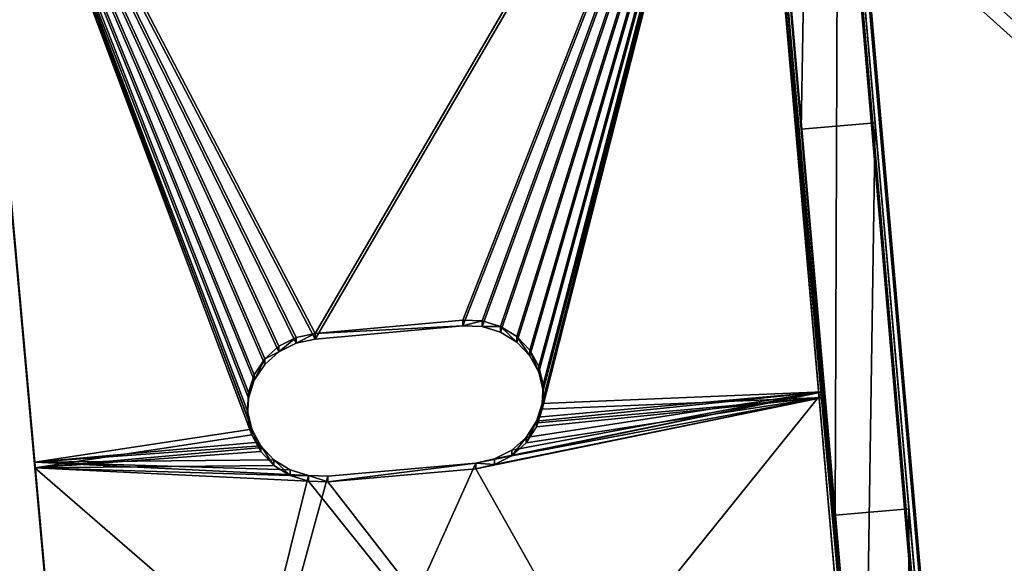
# Model space of a CAD drawing. Extents: x 0 to 54, y 0 to 177.
# Drawn here: x 47 to 50, y 158 to 159 of the extents above; entities that cross this region are included whole.
import ezdxf

# ---------------------------------------------------------------- set-up
doc = ezdxf.new("R2010")
doc.units = 0
doc.header["$MEASUREMENT"] = 0
doc.layers.get('0').update_dxf_attribs({"color": 13, "linetype": 'CONTINUOUS'})
doc.layers.add('LUMBER', color=134, linetype='CONTINUOUS')

# ---------------------------------------------------------------- blocks, each defined once
blk = doc.blocks.new('HARBOUR_GREY')
at = {"layer": 'LUMBER', "color": 8}
for p, q in [((21.7693, 12.4267, 4.7617), (21.447, 16.1179, 4.1002)), ((21.7693, 12.2503, 3.7774), (21.447, 15.9415, 3.1159))]:
    blk.add_line(p, q, dxfattribs=at)
mesh = blk.add_polyface(dxfattribs=at)
corners = [(21.7693, 12.4267, 4.7617), (1.3382, 16.1179, 4.1002), (1.0158, 12.4267, 4.7617), (21.447, 16.1179, 4.1002)]
mesh.append_faces([[corners[k] for k in face] for face in [(0, 1, 2), (1, 0, 3)]], dxfattribs={"vtx0": -1, "color": 8})
mesh = blk.add_polyface(dxfattribs=at)
corners = [(21.447, 15.9415, 3.1159), (21.7693, 12.4127, 4.6835), (21.7693, 12.2503, 3.7774), (21.7693, 12.4267, 4.7617), (21.447, 16.0968, 3.9823), (21.447, 16.1179, 4.1002)]
mesh.append_faces([[corners[k] for k in face] for face in [(0, 1, 2), (3, 4, 5)]], dxfattribs={"vtx0": -1, "color": 8})
mesh.append_faces([[corners[k] for k in face] for face in [(1, 0, 3)]], dxfattribs={"vtx0": -1, "vtx1": -1, "color": 8})
mesh.append_faces([[corners[k] for k in face] for face in [(3, 0, 4)]], dxfattribs={"vtx0": -1, "vtx2": -1, "color": 8})
mesh = blk.add_polyface(dxfattribs=at)
corners = [(1.3382, 15.9415, 3.1159), (21.7693, 12.2503, 3.7774), (1.0158, 12.2503, 3.7774), (21.447, 15.9415, 3.1159)]
mesh.append_faces([[corners[k] for k in face] for face in [(0, 1, 2), (1, 0, 3)]], dxfattribs={"vtx0": -1, "color": 8})
blk = doc.blocks.new('COMPONENT_52')
for p, q in [((4.0445, 12.7459, 3.9654), (4.2359, 14.842, 3.6551)), ((4.0244, 12.57, 2.9812), (4.2159, 14.6661, 2.6709))]:
    blk.add_line(p, q)
mesh = blk.add_polyface()
corners = [(4.0445, 12.7459, 3.9654), (2.1557, 15.0793, 3.6551), (1.8239, 12.9991, 3.9654), (4.2359, 14.842, 3.6551)]
mesh.append_faces([[corners[k] for k in face] for face in [(0, 1, 2), (1, 0, 3)]], dxfattribs={"vtx0": -1})
mesh = blk.add_polyface()
corners = [(2.1357, 14.9033, 2.6709), (4.0244, 12.57, 2.9812), (1.8039, 12.8232, 2.9812), (4.2159, 14.6661, 2.6709)]
mesh.append_faces([[corners[k] for k in face] for face in [(0, 1, 2), (1, 0, 3)]], dxfattribs={"vtx0": -1})
mesh = blk.add_polyface()
corners = [(4.2159, 14.6661, 2.6709), (4.0445, 12.7459, 3.9654), (4.0244, 12.57, 2.9812), (4.2359, 14.842, 3.6551)]
mesh.append_faces([[corners[k] for k in face] for face in [(0, 1, 2), (1, 0, 3)]], dxfattribs={"vtx0": -1})
blk = doc.blocks.new('COMPONENT_56')
at = {"color": 2}
for p, q in [((1.3243, 15.153, 7.4743), (1.5111, 15.1367, 7.4743)), ((1.2252, 14.0208, 11.5688), (1.412, 14.0044, 11.5688))]:
    blk.add_line(p, q, dxfattribs=at)
for points in [[(2.4725, 28.277, 0.1875), (2.4639, 28.179, 0.2858), (2.3407, 26.7707, 1.5322), (2.2109, 25.2872, 2.6873), (2.0751, 23.7344, 3.7466), (1.9337, 22.1184, 4.706), (1.7873, 20.4455, 5.5616), (1.6366, 18.7225, 6.3101), (1.482, 16.956, 6.9485), (1.3243, 15.153, 7.4743), (1.164, 13.3208, 7.8854), (1.0018, 11.4664, 8.1802), (0.8382, 9.5973, 8.3576), (0.674, 7.7207, 8.4168), (0.5099, 5.8442, 8.3576), (0.3463, 3.9751, 8.1802), (0.1841, 2.1207, 7.8854), (0.0238, 0.2884, 7.4743), (0, 0.0163, 7.3949)], [(2.6593, 28.2606, 0.1875), (2.6507, 28.1627, 0.2858), (2.5275, 26.7544, 1.5322), (2.3977, 25.2709, 2.6873), (2.2618, 23.718, 3.7466), (2.1205, 22.102, 4.706), (1.9741, 20.4292, 5.5616), (1.8234, 18.7061, 6.3101), (1.6688, 16.9396, 6.9485), (1.5111, 15.1367, 7.4743), (1.3508, 13.3044, 7.8854), (1.1885, 11.4501, 8.1802), (1.025, 9.5809, 8.3576), (0.8608, 7.7044, 8.4168), (0.6967, 5.8279, 8.3576), (0.5331, 3.9587, 8.1802), (0.3709, 2.1044, 7.8854), (0.2106, 0.2721, 7.4743), (0.1868, 0, 7.3949)], [(0.3565, 4.0912, 11.956), (0.4893, 5.6096, 12.1), (0.674, 7.7207, 12.1666), (0.8587, 9.8318, 12.1), (1.0427, 11.9346, 11.9005), (1.2252, 14.0208, 11.5688), (1.4056, 16.0821, 11.1063), (1.583, 18.1103, 10.5148), (1.6922, 19.3588, 10.0636)], [(0.5433, 4.0748, 11.956), (0.6761, 5.5933, 12.1), (0.8608, 7.7044, 12.1666), (1.0455, 9.8155, 12.1), (1.2295, 11.9183, 11.9005), (1.412, 14.0044, 11.5688), (1.5924, 16.0657, 11.1063), (1.7698, 18.094, 10.5148), (1.879, 19.3425, 10.0636)]]:
    blk.add_polyline3d(points, dxfattribs=at)
mesh = blk.add_polyface(dxfattribs=at)
corners = [(0.0637, 0.7442, 10.1216), (0.0238, 0.2884, 7.4743), (0, 0.0163, 7.3949), (0.1841, 2.1207, 7.8854), (0.0725, 0.8447, 10.3514), (0.0846, 0.9835, 10.5954), (0.0976, 1.1314, 10.8014), (0.3565, 4.0912, 11.956), (0.3463, 3.9751, 8.1802), (0.5099, 5.8442, 8.3576), (0.4893, 5.6096, 12.1), (0.674, 7.7207, 12.1666), (0.674, 7.7207, 8.4168), (0.8587, 9.8318, 12.1), (0.8382, 9.5973, 8.3576), (1.0018, 11.4664, 8.1802), (1.0427, 11.9346, 11.9005), (1.164, 13.3208, 7.8854), (1.2252, 14.0208, 11.5688), (1.3243, 15.153, 7.4743), (1.4056, 16.0821, 11.1063), (1.482, 16.956, 6.9485), (1.583, 18.1103, 10.5148), (1.6366, 18.7225, 6.3101), (1.6922, 19.3588, 10.0636), (1.7873, 20.4455, 5.5616), (1.7076, 19.5346, 10.0001), (1.7595, 20.1279, 12.2231), (2.2372, 25.5875, 32.6763), (1.9132, 21.8839, 9.2931), (1.9388, 22.1769, 10.3909), (1.9846, 22.7002, 12.3514), (2.4463, 27.9773, 32.1209), (2.2835, 26.1174, 34.6615), (2.3052, 26.3653, 34.5428), (2.3259, 26.6016, 34.4023), (2.3454, 26.8245, 34.2412), (2.3636, 27.0321, 34.0608), (2.3803, 27.2229, 33.8625), (2.3953, 27.3952, 33.6478), (2.4087, 27.5478, 33.4186), (2.4202, 27.6794, 33.1766), (2.4298, 27.7889, 32.9238), (2.4374, 27.8755, 32.6622), (2.4429, 27.9385, 32.3938), (1.9337, 22.1184, 4.706), (1.9358, 22.1421, 9.1809), (2.0751, 23.7344, 3.7466), (2.1016, 24.038, 8.2112), (2.2109, 25.2872, 2.6873), (2.2619, 25.8695, 7.1239), (2.3407, 26.7707, 1.5322), (2.4158, 27.6294, 5.9233), (2.4639, 28.179, 0.2858), (2.5629, 29.3107, 4.6142), (2.4725, 28.277, 0.1875), (2.9498, 33.7321, 0.1875), (2.7026, 30.9068, 3.2017), (2.8342, 32.4114, 1.6914)]
mesh.append_faces([[corners[k] for k in face] for face in [(0, 1, 2), (32, 43, 44), (56, 57, 58)]], dxfattribs={"vtx0": -1, "color": 2})
mesh.append_faces([[corners[k] for k in face] for face in [(1, 0, 3), (3, 7, 8), (8, 7, 9), (9, 11, 12), (12, 13, 14), (14, 13, 15), (15, 16, 17), (17, 18, 19), (19, 20, 21), (21, 22, 23), (23, 24, 25), (29, 28, 30), (30, 28, 31), (31, 28, 32), (45, 46, 47), (47, 48, 49), (49, 50, 51), (51, 52, 53), (53, 54, 55), (55, 54, 56)]], dxfattribs={"vtx0": -1, "vtx1": -1, "color": 2})
mesh.append_faces([[corners[k] for k in face] for face in [(25, 28, 29)]], dxfattribs={"vtx0": -1, "vtx1": -1, "vtx2": -1, "color": 2})
mesh.append_faces([[corners[k] for k in face] for face in [(3, 0, 4), (3, 4, 5), (3, 5, 6), (3, 6, 7), (9, 7, 10), (9, 10, 11), (12, 11, 13), (15, 13, 16), (17, 16, 18), (19, 18, 20), (21, 20, 22), (23, 22, 24), (25, 24, 26), (25, 26, 27), (25, 27, 28), (32, 28, 33), (32, 33, 34), (32, 34, 35), (32, 35, 36), (32, 36, 37), (32, 37, 38), (32, 38, 39), (32, 39, 40), (32, 40, 41), (32, 41, 42), (32, 42, 43), (29, 45, 25), (45, 29, 46), (47, 46, 48), (49, 48, 50), (51, 50, 52), (53, 52, 54), (56, 54, 57)]], dxfattribs={"vtx0": -1, "vtx2": -1, "color": 2})
mesh = blk.add_polyface(dxfattribs=at)
corners = [(0.2106, 0.2721, 7.4743), (0.2505, 0.7278, 10.1216), (0.1868, 0, 7.3949), (0.3709, 2.1044, 7.8854), (0.2593, 0.8283, 10.3514), (0.2714, 0.9672, 10.5954), (0.2843, 1.115, 10.8014), (0.5433, 4.0748, 11.956), (0.5331, 3.9587, 8.1802), (0.6967, 5.8279, 8.3576), (0.6761, 5.5933, 12.1), (0.8608, 7.7044, 12.1666), (0.8608, 7.7044, 8.4168), (1.025, 9.5809, 8.3576), (1.0455, 9.8155, 12.1), (1.1885, 11.4501, 8.1802), (1.2295, 11.9183, 11.9005), (1.3508, 13.3044, 7.8854), (1.412, 14.0044, 11.5688), (1.5111, 15.1367, 7.4743), (1.5924, 16.0657, 11.1063), (1.6688, 16.9396, 6.9485), (1.7698, 18.094, 10.5148), (1.8234, 18.7061, 6.3101), (1.879, 19.3425, 10.0636), (1.9741, 20.4292, 5.5616), (1.8944, 19.5182, 10.0001), (1.9001, 19.5829, 10.2424), (1.9517, 20.173, 10.0292), (2.0999, 21.8675, 9.2931), (2.1205, 22.102, 4.706), (2.1225, 22.1258, 9.1809), (2.2618, 23.718, 3.7466), (2.2884, 24.0217, 8.2112), (2.3977, 25.2709, 2.6873), (2.4486, 25.8532, 7.1239), (2.5275, 26.7544, 1.5322), (2.6026, 27.613, 5.9233), (2.6507, 28.1627, 0.2858), (2.7497, 29.2943, 4.6142), (2.6593, 28.2606, 0.1875), (2.778, 29.6173, 0.1875), (2.8893, 30.8904, 3.2017), (3.0331, 32.5329, 0.1875), (3.021, 32.395, 1.6914), (3.1365, 33.7158, 0.1875)]
mesh.append_faces([[corners[k] for k in face] for face in [(0, 1, 2), (44, 43, 45)]], dxfattribs={"vtx0": -1, "color": 2})
mesh.append_faces([[corners[k] for k in face] for face in [(1, 3, 4), (4, 3, 5), (5, 3, 6), (6, 3, 7), (7, 9, 10), (10, 9, 11), (11, 13, 14), (14, 15, 16), (16, 17, 18), (18, 19, 20), (20, 21, 22), (22, 23, 24), (24, 25, 26), (26, 25, 27), (27, 25, 28), (28, 25, 29), (29, 30, 31), (31, 32, 33), (33, 34, 35), (35, 36, 37), (37, 38, 39), (39, 41, 42), (42, 43, 44)]], dxfattribs={"vtx0": -1, "vtx1": -1, "color": 2})
mesh.append_faces([[corners[k] for k in face] for face in [(1, 0, 3), (7, 3, 8), (7, 8, 9), (11, 9, 12), (11, 12, 13), (14, 13, 15), (16, 15, 17), (18, 17, 19), (20, 19, 21), (22, 21, 23), (24, 23, 25), (29, 25, 30), (31, 30, 32), (33, 32, 34), (35, 34, 36), (37, 36, 38), (39, 38, 40), (39, 40, 41), (42, 41, 43)]], dxfattribs={"vtx0": -1, "vtx2": -1, "color": 2})
mesh = blk.add_polyface(dxfattribs=at)
corners = [(1.482, 16.956, 6.9485), (1.5111, 15.1367, 7.4743), (1.3243, 15.153, 7.4743), (1.6688, 16.9396, 6.9485)]
mesh.append_faces([[corners[k] for k in face] for face in [(0, 1, 2), (1, 0, 3)]], dxfattribs={"vtx0": -1, "color": 2})
mesh = blk.add_polyface(dxfattribs=at)
corners = [(1.412, 14.0044, 11.5688), (1.4056, 16.0821, 11.1063), (1.2252, 14.0208, 11.5688), (1.5924, 16.0657, 11.1063)]
mesh.append_faces([[corners[k] for k in face] for face in [(0, 1, 2), (1, 0, 3)]], dxfattribs={"vtx0": -1, "color": 2})
mesh = blk.add_polyface(dxfattribs=at)
corners = [(1.3243, 15.153, 7.4743), (1.3508, 13.3044, 7.8854), (1.164, 13.3208, 7.8854), (1.5111, 15.1367, 7.4743)]
mesh.append_faces([[corners[k] for k in face] for face in [(0, 1, 2), (1, 0, 3)]], dxfattribs={"vtx0": -1, "color": 2})
mesh = blk.add_polyface(dxfattribs=at)
corners = [(1.2295, 11.9183, 11.9005), (1.2252, 14.0208, 11.5688), (1.0427, 11.9346, 11.9005), (1.412, 14.0044, 11.5688)]
mesh.append_faces([[corners[k] for k in face] for face in [(0, 1, 2), (1, 0, 3)]], dxfattribs={"vtx0": -1, "color": 2})
blk = doc.blocks.new('SHAPE_BENDER_COMPONENT_2')
at = {"color": 2}
for p, q in [((10.3959, 1.8744, 2.2285), (8.269, 1.7497, 2.2958)), ((10.3959, 1.8744, 2.4785), (8.269, 1.7497, 2.5458))]:
    blk.add_line(p, q, dxfattribs=at)
mesh = blk.add_polyface(dxfattribs=at)
corners = [(10.3953, 0.0008, 2.4785), (8.269, 1.7497, 2.5458), (8.2684, 0.0016, 2.5458), (10.3959, 1.8744, 2.4785)]
mesh.append_faces([[corners[k] for k in face] for face in [(0, 1, 2), (1, 0, 3)]], dxfattribs={"vtx0": -1, "color": 2})
mesh = blk.add_polyface(dxfattribs=at)
corners = [(8.269, 1.7497, 2.2958), (10.3953, 0.0008, 2.2285), (8.2684, 0.0016, 2.2958), (10.3959, 1.8744, 2.2285)]
mesh.append_faces([[corners[k] for k in face] for face in [(0, 1, 2), (1, 0, 3)]], dxfattribs={"vtx0": -1, "color": 2})
mesh = blk.add_polyface(dxfattribs=at)
corners = [(8.269, 1.7497, 2.2958), (10.3959, 1.8744, 2.4785), (10.3959, 1.8744, 2.2285), (8.269, 1.7497, 2.5458)]
mesh.append_faces([[corners[k] for k in face] for face in [(0, 1, 2), (1, 0, 3)]], dxfattribs={"vtx0": -1, "color": 2})
blk = doc.blocks.new('SHAPE_BENDER_COMPONENT_7')
at = {"color": 2}
for p, q in [((11.9638, 2, 4.5056), (14.0579, 2, 4.1739)), ((11.9638, 2, 4.7556), (14.0579, 2, 4.4239)), ((14.0579, 1.4319, 4.4239), (14.0579, 2, 4.4239)), ((14.0579, 2, 4.4239), (16.1271, 2, 3.9614)), ((14.0579, 2, 4.4239), (14.0579, 2, 4.1739)), ((14.0579, 2, 4.1739), (14.0579, 1.4319, 4.1739)), ((14.0579, 2, 4.1739), (16.1271, 2, 3.7114)), ((14.0921, 1.4464, 4.4163), (14.0579, 1.4319, 4.4239)), ((14.0921, 1.4464, 4.1663), (14.0579, 1.4319, 4.1739)), ((14.1394, 1.4527, 4.4057), (14.0921, 1.4464, 4.4163)), ((14.1394, 1.4527, 4.1557), (14.0921, 1.4464, 4.1663)), ((14.0921, 1.4464, 4.4163), (14.0921, 1.4464, 4.1663)), ((14.1868, 1.4464, 4.3951), (14.1394, 1.4527, 4.4057)), ((14.1868, 1.4464, 4.1451), (14.1394, 1.4527, 4.1557)), ((14.1394, 1.4527, 4.4057), (14.1394, 1.4527, 4.1557)), ((14.231, 1.4276, 4.3853), (14.1868, 1.4464, 4.3951)), ((14.1868, 1.4464, 4.3951), (14.1868, 1.4464, 4.1451)), ((14.231, 1.4276, 4.1353), (14.1868, 1.4464, 4.1451)), ((14.0478, 1.4276, 4.4255), (14.0094, 1.3978, 4.4316)), ((14.0478, 1.4276, 4.1755), (14.0094, 1.3978, 4.1816)), ((14.0579, 1.4319, 4.1739), (14.0478, 1.4276, 4.1755)), ((14.0579, 1.4319, 4.4239), (14.0478, 1.4276, 4.4255)), ((14.0478, 1.4276, 4.4255), (14.0478, 1.4276, 4.1755)), ((14.0579, 1.4319, 4.1739), (14.0579, 1.4319, 4.4239)), ((14.2689, 1.3978, 4.3768), (14.231, 1.4276, 4.3853)), ((14.231, 1.4276, 4.3853), (14.231, 1.4276, 4.1353)), ((14.2689, 1.3978, 4.1268), (14.231, 1.4276, 4.1353)), ((14.0094, 1.3978, 4.4316), (13.98, 1.359, 4.4363)), ((14.0094, 1.3978, 4.1816), (13.98, 1.359, 4.1863)), ((14.0094, 1.3978, 4.4316), (14.0094, 1.3978, 4.1816)), ((14.298, 1.359, 4.3703), (14.2689, 1.3978, 4.3768)), ((14.298, 1.359, 4.1203), (14.2689, 1.3978, 4.1268)), ((14.2689, 1.3978, 4.3768), (14.2689, 1.3978, 4.1268)), ((13.98, 1.359, 4.4363), (13.9615, 1.3138, 4.4392)), ((13.98, 1.359, 4.1863), (13.9615, 1.3138, 4.1892)), ((13.98, 1.359, 4.4363), (13.98, 1.359, 4.1863)), ((14.3162, 1.3138, 4.3662), (14.298, 1.359, 4.3703)), ((14.298, 1.359, 4.3703), (14.298, 1.359, 4.1203)), ((14.3162, 1.3138, 4.1162), (14.298, 1.359, 4.1203)), ((13.9615, 1.3138, 4.4392), (13.9552, 1.2652, 4.4402)), ((13.9615, 1.3138, 4.1892), (13.9552, 1.2652, 4.1902)), ((13.9615, 1.3138, 4.4392), (13.9615, 1.3138, 4.1892)), ((14.3225, 1.2652, 4.3648), (14.3162, 1.3138, 4.3662)), ((14.3162, 1.3138, 4.3662), (14.3162, 1.3138, 4.1162)), ((14.3225, 1.2652, 4.1148), (14.3162, 1.3138, 4.1162)), ((13.9552, 0.8902, 4.4402), (13.9552, 1.2652, 4.4402)), ((13.9552, 0.8902, 4.1902), (13.9552, 1.2652, 4.1902)), ((13.9552, 1.2652, 4.4402), (13.9552, 1.2652, 4.1902)), ((14.3225, 1.2652, 4.3648), (14.3225, 0.8902, 4.3648)), ((14.3225, 1.2652, 4.1148), (14.3225, 0.8902, 4.1148)), ((14.3225, 1.2652, 4.3648), (14.3225, 1.2652, 4.1148)), ((13.9615, 0.8417, 4.4392), (13.9552, 0.8902, 4.4402)), ((13.9552, 0.8902, 4.4402), (13.9552, 0.8902, 4.1902)), ((13.9615, 0.8417, 4.1892), (13.9552, 0.8902, 4.1902)), ((14.3225, 0.8902, 4.3648), (14.3162, 0.8417, 4.3662)), ((14.3225, 0.8902, 4.1148), (14.3162, 0.8417, 4.1162)), ((14.3225, 0.8902, 4.3648), (14.3225, 0.8902, 4.1148)), ((13.98, 0.7965, 4.4363), (13.9615, 0.8417, 4.4392)), ((13.9615, 0.8417, 4.4392), (13.9615, 0.8417, 4.1892)), ((13.98, 0.7965, 4.1863), (13.9615, 0.8417, 4.1892)), ((14.3162, 0.8417, 4.3662), (14.298, 0.7965, 4.3703)), ((14.3162, 0.8417, 4.1162), (14.298, 0.7965, 4.1203)), ((14.3162, 0.8417, 4.3662), (14.3162, 0.8417, 4.1162)), ((14.0094, 0.7577, 4.4316), (13.98, 0.7965, 4.4363)), ((13.98, 0.7965, 4.4363), (13.98, 0.7965, 4.1863)), ((14.0094, 0.7577, 4.1816), (13.98, 0.7965, 4.1863)), ((14.298, 0.7965, 4.3703), (14.2689, 0.7577, 4.3768)), ((14.298, 0.7965, 4.1203), (14.2689, 0.7577, 4.1268)), ((14.298, 0.7965, 4.3703), (14.298, 0.7965, 4.1203)), ((14.0478, 0.7279, 4.4255), (14.0094, 0.7577, 4.4316)), ((14.0478, 0.7279, 4.1755), (14.0094, 0.7577, 4.1816)), ((14.0094, 0.7577, 4.4316), (14.0094, 0.7577, 4.1816)), ((14.2689, 0.7577, 4.3768), (14.231, 0.7279, 4.3853)), ((14.2689, 0.7577, 4.1268), (14.231, 0.7279, 4.1353)), ((14.2689, 0.7577, 4.3768), (14.2689, 0.7577, 4.1268)), ((14.0478, 0.7279, 4.4255), (14.0478, 0.7279, 4.1755)), ((14.0579, 0.7236, 4.1739), (14.0478, 0.7279, 4.1755)), ((14.0579, 0.7236, 4.4239), (14.0478, 0.7279, 4.4255)), ((14.0921, 0.7091, 4.4163), (14.0579, 0.7236, 4.4239)), ((14.0921, 0.7091, 4.1663), (14.0579, 0.7236, 4.1739)), ((14.0579, 0, 4.4239), (14.0579, 0.7236, 4.4239)), ((14.0579, 0.7236, 4.1739), (14.0579, 0, 4.1739)), ((14.0579, 0.7236, 4.4239), (14.0579, 0.7236, 4.1739)), ((14.231, 0.7279, 4.3853), (14.1868, 0.7091, 4.3951)), ((14.231, 0.7279, 4.1353), (14.1868, 0.7091, 4.1451)), ((14.231, 0.7279, 4.3853), (14.231, 0.7279, 4.1353)), ((14.1394, 0.7027, 4.4057), (14.0921, 0.7091, 4.4163)), ((14.1394, 0.7027, 4.1557), (14.0921, 0.7091, 4.1663)), ((14.0921, 0.7091, 4.4163), (14.0921, 0.7091, 4.1663)), ((14.1868, 0.7091, 4.3951), (14.1394, 0.7027, 4.4057)), ((14.1868, 0.7091, 4.1451), (14.1394, 0.7027, 4.1557)), ((14.1394, 0.7027, 4.4057), (14.1394, 0.7027, 4.1557)), ((14.1868, 0.7091, 4.3951), (14.1868, 0.7091, 4.1451)), ((14.0579, 0, 4.1739), (11.9638, 0, 4.5056)), ((14.0579, 0, 4.4239), (11.9638, 0, 4.7556)), ((14.0579, 0, 4.1739), (14.0579, 0, 4.4239)), ((16.1271, 0, 3.9614), (14.0579, 0, 4.4239)), ((16.1271, 0, 3.7114), (14.0579, 0, 4.1739))]:
    blk.add_line(p, q, dxfattribs=at)
mesh = blk.add_polyface(dxfattribs=at)
corners = [(11.9638, 2, 4.5056), (14.0579, 2, 4.4239), (14.0579, 2, 4.1739), (11.9638, 2, 4.7556)]
mesh.append_faces([[corners[k] for k in face] for face in [(0, 1, 2), (1, 0, 3)]], dxfattribs={"vtx0": -1, "color": 2})
mesh = blk.add_polyface(dxfattribs=at)
corners = [(14.0579, 2, 4.1739), (11.9638, 0, 4.5056), (11.9638, 2, 4.5056), (13.9615, 1.3138, 4.1892), (13.9552, 1.2652, 4.1902), (13.9552, 0.8902, 4.1902), (13.98, 1.359, 4.1863), (14.0094, 1.3978, 4.1816), (14.0478, 1.4276, 4.1755), (14.0579, 1.4319, 4.1739), (14.0579, 0, 4.1739), (13.9615, 0.8417, 4.1892), (13.98, 0.7965, 4.1863), (14.0094, 0.7577, 4.1816), (14.0478, 0.7279, 4.1755), (14.0579, 0.7236, 4.1739)]
mesh.append_faces([[corners[k] for k in face] for face in [(0, 1, 2), (8, 0, 9), (10, 14, 15)]], dxfattribs={"vtx0": -1, "color": 2})
mesh.append_faces([[corners[k] for k in face] for face in [(3, 0, 6), (6, 0, 7), (7, 0, 8)]], dxfattribs={"vtx0": -1, "vtx1": -1, "color": 2})
mesh.append_faces([[corners[k] for k in face] for face in [(1, 0, 3)]], dxfattribs={"vtx0": -1, "vtx1": -1, "vtx2": -1, "color": 2})
mesh.append_faces([[corners[k] for k in face] for face in [(1, 3, 4), (1, 4, 5), (5, 10, 1), (10, 5, 11), (10, 11, 12), (10, 12, 13), (10, 13, 14)]], dxfattribs={"vtx0": -1, "vtx2": -1, "color": 2})
mesh = blk.add_polyface(dxfattribs=at)
corners = [(14.0579, 0, 4.4239), (11.9638, 2, 4.7556), (11.9638, 0, 4.7556), (13.9552, 0.8902, 4.4402), (13.9615, 0.8417, 4.4392), (13.98, 0.7965, 4.4363), (14.0094, 0.7577, 4.4316), (14.0478, 0.7279, 4.4255), (14.0579, 0.7236, 4.4239), (13.9615, 1.3138, 4.4392), (14.0579, 2, 4.4239), (13.9552, 1.2652, 4.4402), (13.98, 1.359, 4.4363), (14.0094, 1.3978, 4.4316), (14.0478, 1.4276, 4.4255), (14.0579, 1.4319, 4.4239)]
mesh.append_faces([[corners[k] for k in face] for face in [(0, 1, 2), (7, 0, 8), (10, 14, 15)]], dxfattribs={"vtx0": -1, "color": 2})
mesh.append_faces([[corners[k] for k in face] for face in [(3, 0, 4), (4, 0, 5), (5, 0, 6), (6, 0, 7), (1, 9, 10), (9, 1, 11), (11, 1, 3)]], dxfattribs={"vtx0": -1, "vtx1": -1, "color": 2})
mesh.append_faces([[corners[k] for k in face] for face in [(1, 0, 3)]], dxfattribs={"vtx0": -1, "vtx1": -1, "vtx2": -1, "color": 2})
mesh.append_faces([[corners[k] for k in face] for face in [(10, 9, 12), (10, 12, 13), (10, 13, 14)]], dxfattribs={"vtx0": -1, "vtx2": -1, "color": 2})
mesh = blk.add_polyface(dxfattribs=at)
corners = [(14.0579, 2, 4.1739), (16.1271, 2, 3.9614), (16.1271, 2, 3.7114), (14.0579, 2, 4.4239)]
mesh.append_faces([[corners[k] for k in face] for face in [(0, 1, 2), (1, 0, 3)]], dxfattribs={"vtx0": -1, "color": 2})
mesh = blk.add_polyface(dxfattribs=at)
corners = [(14.0579, 0, 4.4239), (14.0921, 0.7091, 4.4163), (14.0579, 0.7236, 4.4239), (16.1271, 0, 3.9614), (14.1394, 0.7027, 4.4057), (14.1868, 0.7091, 4.3951), (14.231, 0.7279, 4.3853), (14.2689, 0.7577, 4.3768), (14.298, 0.7965, 4.3703), (14.3162, 0.8417, 4.3662), (14.3225, 0.8902, 4.3648), (14.3225, 1.2652, 4.3648), (16.1271, 2, 3.9614), (14.0579, 2, 4.4239), (14.0921, 1.4464, 4.4163), (14.0579, 1.4319, 4.4239), (14.1394, 1.4527, 4.4057), (14.1868, 1.4464, 4.3951), (14.231, 1.4276, 4.3853), (14.2689, 1.3978, 4.3768), (14.298, 1.359, 4.3703), (14.3162, 1.3138, 4.3662)]
mesh.append_faces([[corners[k] for k in face] for face in [(0, 1, 2), (14, 13, 15)]], dxfattribs={"vtx0": -1, "color": 2})
mesh.append_faces([[corners[k] for k in face] for face in [(1, 3, 4), (4, 3, 5), (5, 3, 6), (6, 3, 7), (7, 3, 8), (8, 3, 9), (9, 3, 10), (10, 3, 11), (13, 14, 12)]], dxfattribs={"vtx0": -1, "vtx1": -1, "color": 2})
mesh.append_faces([[corners[k] for k in face] for face in [(1, 0, 3), (11, 3, 12), (12, 14, 16), (12, 16, 17), (12, 17, 18), (12, 18, 19), (12, 19, 20), (12, 20, 21), (12, 21, 11)]], dxfattribs={"vtx0": -1, "vtx2": -1, "color": 2})
mesh = blk.add_polyface(dxfattribs=at)
corners = [(14.0579, 2, 4.1739), (14.0921, 1.4464, 4.1663), (14.0579, 1.4319, 4.1739), (16.1271, 2, 3.7114), (14.1394, 1.4527, 4.1557), (14.1868, 1.4464, 4.1451), (14.231, 1.4276, 4.1353), (14.2689, 1.3978, 4.1268), (14.298, 1.359, 4.1203), (14.3162, 1.3138, 4.1162), (14.3225, 1.2652, 4.1148), (16.1271, 0, 3.7114), (14.0579, 0, 4.1739), (14.0921, 0.7091, 4.1663), (14.0579, 0.7236, 4.1739), (14.1394, 0.7027, 4.1557), (14.1868, 0.7091, 4.1451), (14.231, 0.7279, 4.1353), (14.2689, 0.7577, 4.1268), (14.298, 0.7965, 4.1203), (14.3162, 0.8417, 4.1162), (14.3225, 0.8902, 4.1148)]
mesh.append_faces([[corners[k] for k in face] for face in [(0, 1, 2), (13, 12, 14)]], dxfattribs={"vtx0": -1, "color": 2})
mesh.append_faces([[corners[k] for k in face] for face in [(1, 3, 4), (4, 3, 5), (5, 3, 6), (6, 3, 7), (7, 3, 8), (8, 3, 9), (9, 3, 10), (12, 13, 11)]], dxfattribs={"vtx0": -1, "vtx1": -1, "color": 2})
mesh.append_faces([[corners[k] for k in face] for face in [(1, 0, 3), (10, 3, 11), (11, 13, 15), (11, 15, 16), (11, 16, 17), (11, 17, 18), (11, 18, 19), (11, 19, 20), (11, 20, 21), (11, 21, 10)]], dxfattribs={"vtx0": -1, "vtx2": -1, "color": 2})
mesh = blk.add_polyface(dxfattribs=at)
corners = [(14.0921, 1.4464, 4.4163), (14.0579, 1.4319, 4.1739), (14.0921, 1.4464, 4.1663), (14.0579, 1.4319, 4.4239)]
mesh.append_faces([[corners[k] for k in face] for face in [(0, 1, 2), (1, 0, 3)]], dxfattribs={"vtx0": -1, "color": 2})
mesh = blk.add_polyface(dxfattribs=at)
corners = [(14.1394, 1.4527, 4.4057), (14.0921, 1.4464, 4.1663), (14.1394, 1.4527, 4.1557), (14.0921, 1.4464, 4.4163)]
mesh.append_faces([[corners[k] for k in face] for face in [(0, 1, 2), (1, 0, 3)]], dxfattribs={"vtx0": -1, "color": 2})
mesh = blk.add_polyface(dxfattribs=at)
corners = [(14.1868, 1.4464, 4.3951), (14.1394, 1.4527, 4.1557), (14.1868, 1.4464, 4.1451), (14.1394, 1.4527, 4.4057)]
mesh.append_faces([[corners[k] for k in face] for face in [(0, 1, 2), (1, 0, 3)]], dxfattribs={"vtx0": -1, "color": 2})
mesh = blk.add_polyface(dxfattribs=at)
corners = [(14.231, 1.4276, 4.3853), (14.1868, 1.4464, 4.1451), (14.231, 1.4276, 4.1353), (14.1868, 1.4464, 4.3951)]
mesh.append_faces([[corners[k] for k in face] for face in [(0, 1, 2), (1, 0, 3)]], dxfattribs={"vtx0": -1, "color": 2})
mesh = blk.add_polyface(dxfattribs=at)
corners = [(14.0478, 1.4276, 4.4255), (14.0094, 1.3978, 4.1816), (14.0478, 1.4276, 4.1755), (14.0094, 1.3978, 4.4316)]
mesh.append_faces([[corners[k] for k in face] for face in [(0, 1, 2), (1, 0, 3)]], dxfattribs={"vtx0": -1, "color": 2})
mesh = blk.add_polyface(dxfattribs=at)
corners = [(14.0579, 1.4319, 4.4239), (14.0478, 1.4276, 4.1755), (14.0579, 1.4319, 4.1739), (14.0478, 1.4276, 4.4255)]
mesh.append_faces([[corners[k] for k in face] for face in [(0, 1, 2), (1, 0, 3)]], dxfattribs={"vtx0": -1, "color": 2})
mesh = blk.add_polyface(dxfattribs=at)
corners = [(14.2689, 1.3978, 4.3768), (14.231, 1.4276, 4.1353), (14.2689, 1.3978, 4.1268), (14.231, 1.4276, 4.3853)]
mesh.append_faces([[corners[k] for k in face] for face in [(0, 1, 2), (1, 0, 3)]], dxfattribs={"vtx0": -1, "color": 2})
mesh = blk.add_polyface(dxfattribs=at)
corners = [(13.98, 1.359, 4.1863), (14.0094, 1.3978, 4.4316), (13.98, 1.359, 4.4363), (14.0094, 1.3978, 4.1816)]
mesh.append_faces([[corners[k] for k in face] for face in [(0, 1, 2), (1, 0, 3)]], dxfattribs={"vtx0": -1, "color": 2})
mesh = blk.add_polyface(dxfattribs=at)
corners = [(14.2689, 1.3978, 4.3768), (14.298, 1.359, 4.1203), (14.298, 1.359, 4.3703), (14.2689, 1.3978, 4.1268)]
mesh.append_faces([[corners[k] for k in face] for face in [(0, 1, 2), (1, 0, 3)]], dxfattribs={"vtx0": -1, "color": 2})
mesh = blk.add_polyface(dxfattribs=at)
corners = [(13.98, 1.359, 4.1863), (13.9615, 1.3138, 4.4392), (13.9615, 1.3138, 4.1892), (13.98, 1.359, 4.4363)]
mesh.append_faces([[corners[k] for k in face] for face in [(0, 1, 2), (1, 0, 3)]], dxfattribs={"vtx0": -1, "color": 2})
mesh = blk.add_polyface(dxfattribs=at)
corners = [(14.3162, 1.3138, 4.3662), (14.298, 1.359, 4.1203), (14.3162, 1.3138, 4.1162), (14.298, 1.359, 4.3703)]
mesh.append_faces([[corners[k] for k in face] for face in [(0, 1, 2), (1, 0, 3)]], dxfattribs={"vtx0": -1, "color": 2})
mesh = blk.add_polyface(dxfattribs=at)
corners = [(13.9552, 1.2652, 4.1902), (13.9615, 1.3138, 4.4392), (13.9552, 1.2652, 4.4402), (13.9615, 1.3138, 4.1892)]
mesh.append_faces([[corners[k] for k in face] for face in [(0, 1, 2), (1, 0, 3)]], dxfattribs={"vtx0": -1, "color": 2})
mesh = blk.add_polyface(dxfattribs=at)
corners = [(14.3225, 1.2652, 4.3648), (14.3162, 1.3138, 4.1162), (14.3225, 1.2652, 4.1148), (14.3162, 1.3138, 4.3662)]
mesh.append_faces([[corners[k] for k in face] for face in [(0, 1, 2), (1, 0, 3)]], dxfattribs={"vtx0": -1, "color": 2})
mesh = blk.add_polyface(dxfattribs=at)
corners = [(13.9552, 1.2652, 4.1902), (13.9552, 0.8902, 4.4402), (13.9552, 0.8902, 4.1902), (13.9552, 1.2652, 4.4402)]
mesh.append_faces([[corners[k] for k in face] for face in [(0, 1, 2), (1, 0, 3)]], dxfattribs={"vtx0": -1, "color": 2})
mesh = blk.add_polyface(dxfattribs=at)
corners = [(14.3225, 1.2652, 4.3648), (14.3225, 0.8902, 4.1148), (14.3225, 0.8902, 4.3648), (14.3225, 1.2652, 4.1148)]
mesh.append_faces([[corners[k] for k in face] for face in [(0, 1, 2), (1, 0, 3)]], dxfattribs={"vtx0": -1, "color": 2})
mesh = blk.add_polyface(dxfattribs=at)
corners = [(13.9615, 0.8417, 4.1892), (13.9552, 0.8902, 4.4402), (13.9615, 0.8417, 4.4392), (13.9552, 0.8902, 4.1902)]
mesh.append_faces([[corners[k] for k in face] for face in [(0, 1, 2), (1, 0, 3)]], dxfattribs={"vtx0": -1, "color": 2})
mesh = blk.add_polyface(dxfattribs=at)
corners = [(14.3162, 0.8417, 4.3662), (14.3225, 0.8902, 4.1148), (14.3162, 0.8417, 4.1162), (14.3225, 0.8902, 4.3648)]
mesh.append_faces([[corners[k] for k in face] for face in [(0, 1, 2), (1, 0, 3)]], dxfattribs={"vtx0": -1, "color": 2})
mesh = blk.add_polyface(dxfattribs=at)
corners = [(13.98, 0.7965, 4.1863), (13.9615, 0.8417, 4.4392), (13.98, 0.7965, 4.4363), (13.9615, 0.8417, 4.1892)]
mesh.append_faces([[corners[k] for k in face] for face in [(0, 1, 2), (1, 0, 3)]], dxfattribs={"vtx0": -1, "color": 2})
mesh = blk.add_polyface(dxfattribs=at)
corners = [(14.298, 0.7965, 4.3703), (14.3162, 0.8417, 4.1162), (14.298, 0.7965, 4.1203), (14.3162, 0.8417, 4.3662)]
mesh.append_faces([[corners[k] for k in face] for face in [(0, 1, 2), (1, 0, 3)]], dxfattribs={"vtx0": -1, "color": 2})
mesh = blk.add_polyface(dxfattribs=at)
corners = [(13.98, 0.7965, 4.1863), (14.0094, 0.7577, 4.4316), (14.0094, 0.7577, 4.1816), (13.98, 0.7965, 4.4363)]
mesh.append_faces([[corners[k] for k in face] for face in [(0, 1, 2), (1, 0, 3)]], dxfattribs={"vtx0": -1, "color": 2})
mesh = blk.add_polyface(dxfattribs=at)
corners = [(14.298, 0.7965, 4.3703), (14.2689, 0.7577, 4.1268), (14.2689, 0.7577, 4.3768), (14.298, 0.7965, 4.1203)]
mesh.append_faces([[corners[k] for k in face] for face in [(0, 1, 2), (1, 0, 3)]], dxfattribs={"vtx0": -1, "color": 2})
mesh = blk.add_polyface(dxfattribs=at)
corners = [(14.0094, 0.7577, 4.1816), (14.0478, 0.7279, 4.4255), (14.0478, 0.7279, 4.1755), (14.0094, 0.7577, 4.4316)]
mesh.append_faces([[corners[k] for k in face] for face in [(0, 1, 2), (1, 0, 3)]], dxfattribs={"vtx0": -1, "color": 2})
mesh = blk.add_polyface(dxfattribs=at)
corners = [(14.231, 0.7279, 4.1353), (14.2689, 0.7577, 4.3768), (14.2689, 0.7577, 4.1268), (14.231, 0.7279, 4.3853)]
mesh.append_faces([[corners[k] for k in face] for face in [(0, 1, 2), (1, 0, 3)]], dxfattribs={"vtx0": -1, "color": 2})
mesh = blk.add_polyface(dxfattribs=at)
corners = [(14.0478, 0.7279, 4.1755), (14.0579, 0.7236, 4.4239), (14.0579, 0.7236, 4.1739), (14.0478, 0.7279, 4.4255)]
mesh.append_faces([[corners[k] for k in face] for face in [(0, 1, 2), (1, 0, 3)]], dxfattribs={"vtx0": -1, "color": 2})
mesh = blk.add_polyface(dxfattribs=at)
corners = [(14.0579, 0.7236, 4.1739), (14.0921, 0.7091, 4.4163), (14.0921, 0.7091, 4.1663), (14.0579, 0.7236, 4.4239)]
mesh.append_faces([[corners[k] for k in face] for face in [(0, 1, 2), (1, 0, 3)]], dxfattribs={"vtx0": -1, "color": 2})
mesh = blk.add_polyface(dxfattribs=at)
corners = [(14.1868, 0.7091, 4.1451), (14.231, 0.7279, 4.3853), (14.231, 0.7279, 4.1353), (14.1868, 0.7091, 4.3951)]
mesh.append_faces([[corners[k] for k in face] for face in [(0, 1, 2), (1, 0, 3)]], dxfattribs={"vtx0": -1, "color": 2})
mesh = blk.add_polyface(dxfattribs=at)
corners = [(14.0921, 0.7091, 4.1663), (14.1394, 0.7027, 4.4057), (14.1394, 0.7027, 4.1557), (14.0921, 0.7091, 4.4163)]
mesh.append_faces([[corners[k] for k in face] for face in [(0, 1, 2), (1, 0, 3)]], dxfattribs={"vtx0": -1, "color": 2})
mesh = blk.add_polyface(dxfattribs=at)
corners = [(14.1394, 0.7027, 4.1557), (14.1868, 0.7091, 4.3951), (14.1868, 0.7091, 4.1451), (14.1394, 0.7027, 4.4057)]
mesh.append_faces([[corners[k] for k in face] for face in [(0, 1, 2), (1, 0, 3)]], dxfattribs={"vtx0": -1, "color": 2})
mesh = blk.add_polyface(dxfattribs=at)
corners = [(14.0579, 0, 4.4239), (11.9638, 0, 4.5056), (14.0579, 0, 4.1739), (11.9638, 0, 4.7556)]
mesh.append_faces([[corners[k] for k in face] for face in [(0, 1, 2), (1, 0, 3)]], dxfattribs={"vtx0": -1, "color": 2})
mesh = blk.add_polyface(dxfattribs=at)
corners = [(16.1271, 0, 3.9614), (14.0579, 0, 4.1739), (16.1271, 0, 3.7114), (14.0579, 0, 4.4239)]
mesh.append_faces([[corners[k] for k in face] for face in [(0, 1, 2), (1, 0, 3)]], dxfattribs={"vtx0": -1, "color": 2})

msp = doc.modelspace()

# ---------------------------------------------------------------- block references
at = {"color": 2, "extrusion": (0.003346, -0.038242, -0.999263), "zscale": -1, "rotation": 185.0000000000001}
msp.add_blockref('COMPONENT_56', (63.0468, -141.4003, 70.9192), dxfattribs=at)
at = {"color": 15, "extrusion": (-0.001709, -0.18357, -0.983005), "zscale": -1, "rotation": 81.17759363074195}
msp.add_blockref('SHAPE_BENDER_COMPONENT_2', (48.3154, -176.0375, 28.2588), dxfattribs=at)
at = {"color": 15, "extrusion": (8.67362e-19, 0.056627, 0.998395), "rotation": 275.0999999999974}
msp.add_blockref('SHAPE_BENDER_COMPONENT_7', (-50.4973, -147.7403, -60.8165), dxfattribs=at)
at = {"layer": 'LUMBER', "color": 8, "extrusion": (-0.003346, 0.038242, 0.999263), "rotation": 175.0000000000002}
msp.add_blockref('HARBOUR_GREY', (-40.092, -143.1279, -62.8425), dxfattribs=at)
at = {"layer": 'LUMBER', "color": 8, "extrusion": (4.00925e-18, 7.65703e-16, -1), "zscale": -1, "rotation": 0.3000000000000067}
msp.add_blockref('COMPONENT_52', (-53.478, 144.6894, 58.6278), dxfattribs=at)

doc.saveas('drawing.dxf')
